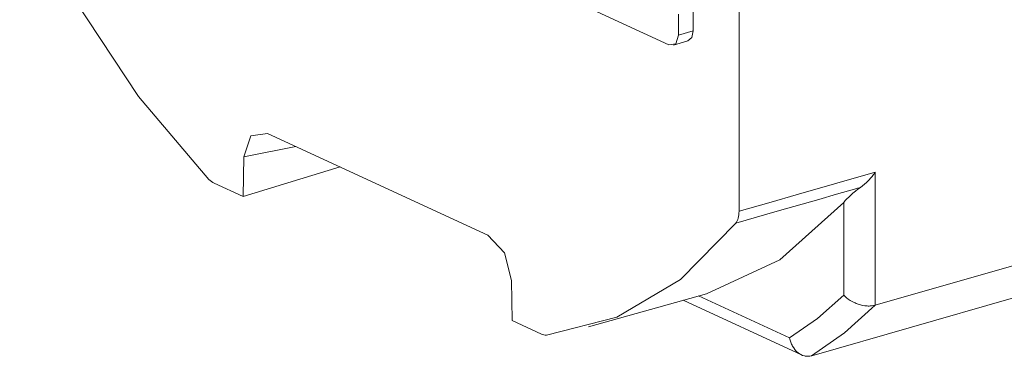
# Model space of a CAD drawing. Units: inches. Extents: x 1.97 to 9.89, y 3.75 to 7.15.
# Drawn here: x 8.67 to 9.19, y 3.78 to 3.95 of the extents above; entities that cross this region are included whole.
import ezdxf

# ---------------------------------------------------------------- set-up
doc = ezdxf.new("R2010")
doc.units = ezdxf.units.IN
doc.header["$MEASUREMENT"] = 0
doc.layers.add('Layer 1', color=7, linetype='Continuous', lineweight=0)

msp = doc.modelspace()

# ---------------------------------------------------------------- linework, layer by layer
at = {"layer": 'Layer 1', "color": 7, "lineweight": 9}
for points in [[(9.0505, 3.85197), (9.0505, 3.85197), (9.0505, 4.30699), (9.0505, 4.30699)], [(9.01332, 3.94026), (9.01332, 3.94026), (8.68887, 4.08993), (8.68887, 4.08993)], [(9.02612, 3.95885), (9.02612, 3.95885), (9.02612, 3.94772), (9.02612, 3.94772)], [(9.01837, 3.94536), (9.01837, 3.94536), (9.01837, 3.95647), (9.01837, 3.95647)], [(9.02612, 3.94772), (9.02612, 3.94772), (9.01837, 3.94536), (9.01837, 3.94536)], [(9.01565, 3.94003), (9.01565, 3.94003), (9.02342, 3.9424), (9.02342, 3.9424)], [(8.80043, 3.89326), (8.80043, 3.89326), (8.91728, 3.83936), (8.91728, 3.83936)], [(8.81537, 3.88638), (8.81537, 3.88638), (8.78781, 3.88081), (8.78781, 3.88081)], [(8.78756, 3.85978), (8.78756, 3.85978), (8.78781, 3.88081), (8.78781, 3.88081)], [(8.78756, 3.85978), (8.78756, 3.85978), (8.83897, 3.87549), (8.83897, 3.87549)], [(9.12271, 3.87271), (9.12271, 3.87271), (9.12271, 3.80218), (9.12271, 3.80218)], [(8.78756, 3.85978), (8.78756, 3.85978), (8.77207, 3.86692), (8.77207, 3.86692)], [(9.10599, 3.8075), (9.10599, 3.8075), (9.10599, 3.85671), (9.10599, 3.85671)], [(8.9299, 3.81526), (8.9299, 3.81526), (8.93015, 3.794), (8.93015, 3.794)], [(8.97072, 3.79065), (8.97072, 3.79065), (9.03317, 3.80828), (9.03317, 3.80828)], [(9.029, 3.8071), (9.029, 3.8071), (9.07731, 3.78482), (9.07731, 3.78482)], [(9.02083, 3.80479), (9.02083, 3.80479), (9.08364, 3.77582), (9.08364, 3.77582)], [(8.93015, 3.794), (8.93015, 3.794), (8.94564, 3.78685), (8.94564, 3.78685)]]:
    msp.add_open_spline(points, degree=3, dxfattribs=at)
for points, knots in [([(8.66897, 4.02082), (8.66897, 4.02082), (8.69822, 3.96401), (8.69822, 3.96401), (8.69822, 3.96401), (8.73199, 3.9129), (8.73199, 3.9129), (8.73199, 3.9129), (8.76932, 3.86894), (8.76932, 3.86894)], [0, 0, 0, 0, 1, 1, 1, 2, 2, 2, 3, 3, 3, 3]), ([(9.01837, 3.94536), (9.01837, 3.94536), (9.01689, 3.94079), (9.01689, 3.94079), (9.01689, 3.94079), (9.01332, 3.94026), (9.01332, 3.94026)], [0, 0, 0, 0, 1, 1, 1, 2, 2, 2, 2]), ([(9.02342, 3.9424), (9.02342, 3.9424), (9.02539, 3.94422), (9.02539, 3.94422), (9.02539, 3.94422), (9.02612, 3.94772), (9.02612, 3.94772)], [0, 0, 0, 0, 1, 1, 1, 2, 2, 2, 2]), ([(8.78781, 3.88081), (8.78781, 3.88081), (8.79157, 3.89201), (8.79157, 3.89201), (8.79157, 3.89201), (8.80043, 3.89326), (8.80043, 3.89326)], [0, 0, 0, 0, 1, 1, 1, 2, 2, 2, 2]), ([(9.0505, 3.85197), (9.0505, 3.85197), (9.06624, 3.85649), (9.06624, 3.85649), (9.06624, 3.85649), (9.08199, 3.86101), (9.08199, 3.86101), (9.08199, 3.86101), (9.10235, 3.86686), (9.10235, 3.86686), (9.10235, 3.86686), (9.12271, 3.87271), (9.12271, 3.87271)], [0, 0, 0, 0, 1, 1, 1, 2, 2, 2, 3, 3, 3, 4, 4, 4, 4]), ([(9.12271, 3.87271), (9.12271, 3.87271), (9.1225, 3.87242), (9.1225, 3.87242), (9.1225, 3.87242), (9.12231, 3.87214), (9.12231, 3.87214), (9.12231, 3.87214), (9.1221, 3.87185), (9.1221, 3.87185), (9.1221, 3.87185), (9.12189, 3.87157), (9.12189, 3.87157), (9.12189, 3.87157), (9.12146, 3.871), (9.12146, 3.871), (9.12146, 3.871), (9.12103, 3.87044), (9.12103, 3.87044), (9.12103, 3.87044), (9.12057, 3.8699), (9.12057, 3.8699), (9.12057, 3.8699), (9.12011, 3.86936), (9.12011, 3.86936), (9.12011, 3.86936), (9.11964, 3.86883), (9.11964, 3.86883), (9.11964, 3.86883), (9.11915, 3.86832), (9.11915, 3.86832), (9.11915, 3.86832), (9.11815, 3.86732), (9.11815, 3.86732), (9.11815, 3.86732), (9.11711, 3.86637), (9.11711, 3.86637), (9.11711, 3.86637), (9.11604, 3.86549), (9.11604, 3.86549), (9.11604, 3.86549), (9.11493, 3.86467), (9.11493, 3.86467)], [0, 0, 0, 0, 1, 1, 1, 2, 2, 2, 3, 3, 3, 4, 4, 4, 5, 5, 5, 6, 6, 6, 7, 7, 7, 8, 8, 8, 9, 9, 9, 10, 10, 10, 11, 11, 11, 12, 12, 12, 13, 13, 13, 14, 14, 14, 14]), ([(8.76932, 3.86894), (8.76932, 3.86894), (8.76999, 3.86831), (8.76999, 3.86831), (8.76999, 3.86831), (8.77067, 3.86775), (8.77067, 3.86775), (8.77067, 3.86775), (8.77136, 3.86729), (8.77136, 3.86729), (8.77136, 3.86729), (8.77207, 3.86692), (8.77207, 3.86692)], [0, 0, 0, 0, 1, 1, 1, 2, 2, 2, 3, 3, 3, 4, 4, 4, 4]), ([(9.11493, 3.86467), (9.11493, 3.86467), (9.11331, 3.86419), (9.11331, 3.86419), (9.11331, 3.86419), (9.11167, 3.86374), (9.11167, 3.86374), (9.11167, 3.86374), (9.10224, 3.86101), (9.10224, 3.86101), (9.10224, 3.86101), (9.09279, 3.85831), (9.09279, 3.85831), (9.09279, 3.85831), (9.07076, 3.85197), (9.07076, 3.85197), (9.07076, 3.85197), (9.04874, 3.84564), (9.04874, 3.84564)], [0, 0, 0, 0, 1, 1, 1, 2, 2, 2, 3, 3, 3, 4, 4, 4, 5, 5, 5, 6, 6, 6, 6]), ([(9.10599, 3.85671), (9.10599, 3.85671), (9.10681, 3.85764), (9.10681, 3.85764), (9.10681, 3.85764), (9.10771, 3.85858), (9.10771, 3.85858), (9.10771, 3.85858), (9.10869, 3.85956), (9.10869, 3.85956), (9.10869, 3.85956), (9.10976, 3.86056), (9.10976, 3.86056), (9.10976, 3.86056), (9.11033, 3.86107), (9.11033, 3.86107), (9.11033, 3.86107), (9.11093, 3.86158), (9.11093, 3.86158), (9.11093, 3.86158), (9.11156, 3.8621), (9.11156, 3.8621), (9.11156, 3.8621), (9.11218, 3.86261), (9.11218, 3.86261), (9.11218, 3.86261), (9.11351, 3.86364), (9.11351, 3.86364), (9.11351, 3.86364), (9.11493, 3.86467), (9.11493, 3.86467)], [0, 0, 0, 0, 1, 1, 1, 2, 2, 2, 3, 3, 3, 4, 4, 4, 5, 5, 5, 6, 6, 6, 7, 7, 7, 8, 8, 8, 9, 9, 9, 10, 10, 10, 10]), ([(9.12271, 3.80218), (9.12271, 3.80218), (9.2259, 3.83174), (9.2259, 3.83174), (9.2259, 3.83174), (9.3291, 3.86128), (9.3291, 3.86128)], [0, 0, 0, 0, 1, 1, 1, 2, 2, 2, 2]), ([(9.10599, 3.85671), (9.10599, 3.85671), (9.07218, 3.82632), (9.07218, 3.82632), (9.07218, 3.82632), (9.03317, 3.80828), (9.03317, 3.80828)], [0, 0, 0, 0, 1, 1, 1, 2, 2, 2, 2]), ([(9.04874, 3.84564), (9.04874, 3.84564), (9.04914, 3.84622), (9.04914, 3.84622), (9.04914, 3.84622), (9.04949, 3.84688), (9.04949, 3.84688), (9.04949, 3.84688), (9.04979, 3.8476), (9.04979, 3.8476), (9.04979, 3.8476), (9.05004, 3.84838), (9.05004, 3.84838), (9.05004, 3.84838), (9.05025, 3.84921), (9.05025, 3.84921), (9.05025, 3.84921), (9.05039, 3.8501), (9.05039, 3.8501), (9.05039, 3.8501), (9.05047, 3.85101), (9.05047, 3.85101), (9.05047, 3.85101), (9.0505, 3.85197), (9.0505, 3.85197)], [0, 0, 0, 0, 1, 1, 1, 2, 2, 2, 3, 3, 3, 4, 4, 4, 5, 5, 5, 6, 6, 6, 7, 7, 7, 8, 8, 8, 8]), ([(8.94839, 3.78633), (8.94839, 3.78633), (8.98572, 3.79586), (8.98572, 3.79586), (8.98572, 3.79586), (9.01949, 3.81582), (9.01949, 3.81582), (9.01949, 3.81582), (9.04874, 3.84564), (9.04874, 3.84564)], [0, 0, 0, 0, 1, 1, 1, 2, 2, 2, 3, 3, 3, 3]), ([(8.91728, 3.83936), (8.91728, 3.83936), (8.92613, 3.82994), (8.92613, 3.82994), (8.92613, 3.82994), (8.9299, 3.81526), (8.9299, 3.81526)], [0, 0, 0, 0, 1, 1, 1, 2, 2, 2, 2]), ([(9.30035, 3.83615), (9.30035, 3.83615), (9.19474, 3.80576), (9.19474, 3.80576), (9.19474, 3.80576), (9.08908, 3.7754), (9.08908, 3.7754)], [0, 0, 0, 0, 1, 1, 1, 2, 2, 2, 2]), ([(9.07731, 3.78482), (9.07731, 3.78482), (9.09208, 3.79521), (9.09208, 3.79521), (9.09208, 3.79521), (9.10599, 3.8075), (9.10599, 3.8075)], [0, 0, 0, 0, 1, 1, 1, 2, 2, 2, 2]), ([(9.12271, 3.80218), (9.12271, 3.80218), (9.12171, 3.80194), (9.12171, 3.80194), (9.12171, 3.80194), (9.12067, 3.80181), (9.12067, 3.80181), (9.12067, 3.80181), (9.12011, 3.80176), (9.12011, 3.80176), (9.12011, 3.80176), (9.11956, 3.80175), (9.11956, 3.80175), (9.11956, 3.80175), (9.11899, 3.80175), (9.11899, 3.80175), (9.11899, 3.80175), (9.11842, 3.80178), (9.11842, 3.80178), (9.11842, 3.80178), (9.11725, 3.80189), (9.11725, 3.80189), (9.11725, 3.80189), (9.11607, 3.80208), (9.11607, 3.80208), (9.11607, 3.80208), (9.11549, 3.80221), (9.11549, 3.80221), (9.11549, 3.80221), (9.11489, 3.80235), (9.11489, 3.80235), (9.11489, 3.80235), (9.11431, 3.80251), (9.11431, 3.80251), (9.11431, 3.80251), (9.11374, 3.80269), (9.11374, 3.80269), (9.11374, 3.80269), (9.11317, 3.80289), (9.11317, 3.80289), (9.11317, 3.80289), (9.1126, 3.80311), (9.1126, 3.80311), (9.1126, 3.80311), (9.11204, 3.80335), (9.11204, 3.80335), (9.11204, 3.80335), (9.11149, 3.8036), (9.11149, 3.8036), (9.11149, 3.8036), (9.11042, 3.80413), (9.11042, 3.80413), (9.11042, 3.80413), (9.10942, 3.80471), (9.10942, 3.80471), (9.10942, 3.80471), (9.10846, 3.80535), (9.10846, 3.80535), (9.10846, 3.80535), (9.10756, 3.80604), (9.10756, 3.80604), (9.10756, 3.80604), (9.10714, 3.80639), (9.10714, 3.80639), (9.10714, 3.80639), (9.10674, 3.80675), (9.10674, 3.80675), (9.10674, 3.80675), (9.10654, 3.80693), (9.10654, 3.80693), (9.10654, 3.80693), (9.10635, 3.80713), (9.10635, 3.80713), (9.10635, 3.80713), (9.10617, 3.80731), (9.10617, 3.80731), (9.10617, 3.80731), (9.10599, 3.8075), (9.10599, 3.8075)], [0, 0, 0, 0, 1, 1, 1, 2, 2, 2, 3, 3, 3, 4, 4, 4, 5, 5, 5, 6, 6, 6, 7, 7, 7, 8, 8, 8, 9, 9, 9, 10, 10, 10, 11, 11, 11, 12, 12, 12, 13, 13, 13, 14, 14, 14, 15, 15, 15, 16, 16, 16, 17, 17, 17, 18, 18, 18, 19, 19, 19, 20, 20, 20, 21, 21, 21, 22, 22, 22, 23, 23, 23, 24, 24, 24, 25, 25, 25, 26, 26, 26, 26]), ([(9.12271, 3.80218), (9.12271, 3.80218), (9.1064, 3.78747), (9.1064, 3.78747), (9.1064, 3.78747), (9.08892, 3.77535), (9.08892, 3.77535)], [0, 0, 0, 0, 1, 1, 1, 2, 2, 2, 2]), ([(8.94564, 3.78685), (8.94564, 3.78685), (8.94635, 3.78657), (8.94635, 3.78657), (8.94635, 3.78657), (8.94704, 3.7864), (8.94704, 3.7864), (8.94704, 3.7864), (8.94771, 3.78632), (8.94771, 3.78632), (8.94771, 3.78632), (8.94839, 3.78633), (8.94839, 3.78633)], [0, 0, 0, 0, 1, 1, 1, 2, 2, 2, 3, 3, 3, 4, 4, 4, 4]), ([(9.07731, 3.78482), (9.07731, 3.78482), (9.07743, 3.78424), (9.07743, 3.78424), (9.07743, 3.78424), (9.07758, 3.78367), (9.07758, 3.78367), (9.07758, 3.78367), (9.07775, 3.7831), (9.07775, 3.7831), (9.07775, 3.7831), (9.07794, 3.78256), (9.07794, 3.78256), (9.07794, 3.78256), (9.07815, 3.78201), (9.07815, 3.78201), (9.07815, 3.78201), (9.07838, 3.78147), (9.07838, 3.78147), (9.07838, 3.78147), (9.07863, 3.78096), (9.07863, 3.78096), (9.07863, 3.78096), (9.07889, 3.78046), (9.07889, 3.78046), (9.07889, 3.78046), (9.07947, 3.77951), (9.07947, 3.77951), (9.07947, 3.77951), (9.08012, 3.77864), (9.08012, 3.77864), (9.08012, 3.77864), (9.08047, 3.77822), (9.08047, 3.77822), (9.08047, 3.77822), (9.08085, 3.77783), (9.08085, 3.77783), (9.08085, 3.77783), (9.08122, 3.77746), (9.08122, 3.77746), (9.08122, 3.77746), (9.08161, 3.77713), (9.08161, 3.77713), (9.08161, 3.77713), (9.08201, 3.77681), (9.08201, 3.77681), (9.08201, 3.77681), (9.08243, 3.7765), (9.08243, 3.7765), (9.08243, 3.7765), (9.08286, 3.77624), (9.08286, 3.77624), (9.08286, 3.77624), (9.08331, 3.77599), (9.08331, 3.77599), (9.08331, 3.77599), (9.08419, 3.77558), (9.08419, 3.77558), (9.08419, 3.77558), (9.08513, 3.77529), (9.08513, 3.77529), (9.08513, 3.77529), (9.0856, 3.77519), (9.0856, 3.77519), (9.0856, 3.77519), (9.08607, 3.77512), (9.08607, 3.77512), (9.08607, 3.77512), (9.08656, 3.77508), (9.08656, 3.77508), (9.08656, 3.77508), (9.08703, 3.77507), (9.08703, 3.77507), (9.08703, 3.77507), (9.08797, 3.77515), (9.08797, 3.77515), (9.08797, 3.77515), (9.08892, 3.77535), (9.08892, 3.77535)], [0, 0, 0, 0, 1, 1, 1, 2, 2, 2, 3, 3, 3, 4, 4, 4, 5, 5, 5, 6, 6, 6, 7, 7, 7, 8, 8, 8, 9, 9, 9, 10, 10, 10, 11, 11, 11, 12, 12, 12, 13, 13, 13, 14, 14, 14, 15, 15, 15, 16, 16, 16, 17, 17, 17, 18, 18, 18, 19, 19, 19, 20, 20, 20, 21, 21, 21, 22, 22, 22, 23, 23, 23, 24, 24, 24, 25, 25, 25, 26, 26, 26, 26]), ([(9.08892, 3.77535), (9.08892, 3.77535), (9.089, 3.77537), (9.089, 3.77537), (9.089, 3.77537), (9.08908, 3.7754), (9.08908, 3.7754)], [0, 0, 0, 0, 1, 1, 1, 2, 2, 2, 2])]:
    msp.add_open_spline(points, degree=3, knots=knots, dxfattribs=at)

doc.saveas('drawing.dxf')
